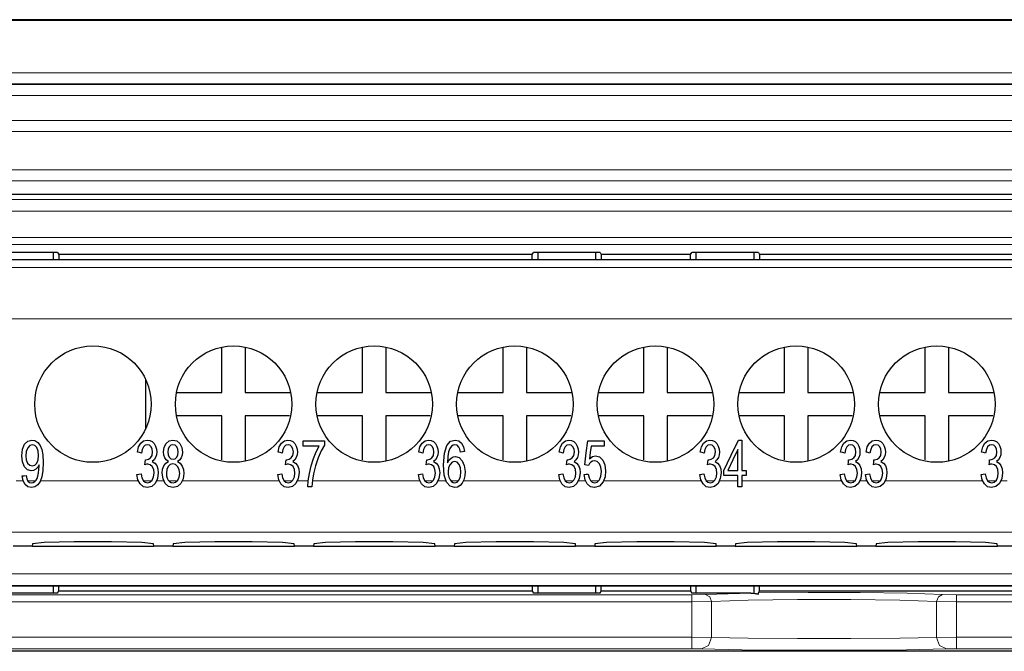
# Model space of a CAD drawing. Units: inches. Extents: x 20 to 414, y 6 to 291.
# Drawn here: x 345 to 353, y 167 to 173 of the extents above; entities that cross this region are included whole.
import ezdxf

# ---------------------------------------------------------------- set-up
doc = ezdxf.new("R2010")
doc.units = ezdxf.units.IN
doc.header["$MEASUREMENT"] = 0
doc.layers.add('Capa 1', color=7, linetype='Continuous')

msp = doc.modelspace()

# ---------------------------------------------------------------- linework, layer by layer
at = {"layer": 'Capa 1', "color": 7, "lineweight": 9}
for points in [[(370.9307, 172.6589), (307.943, 172.6589)], [(307.943, 172.2024), (370.9307, 172.2024)], [(370.9307, 172.1075), (307.943, 172.1075)], [(307.943, 172.1018), (370.9307, 172.1018)], [(370.9307, 172.0067), (307.943, 172.0067)], [(339.8907, 171.7942), (369.953, 171.7942)], [(369.953, 171.6993), (339.8907, 171.6993)], [(306.7847, 171.3708), (372.0889, 171.3708)], [(372.0889, 171.2757), (306.7847, 171.2757)], [(308.8132, 171.1138), (370.0604, 171.1138)], [(370.0604, 171.0139), (308.8132, 171.0139)], [(308.8159, 170.7897), (370.0577, 170.7897)], [(370.0577, 170.7298), (308.8159, 170.7298)], [(314.1111, 170.5307), (364.7626, 170.5307)], [(364.7626, 170.0907), (342.3181, 170.0907)], [(344.8162, 168.6979), (344.8785, 168.6979)], [(344.9181, 168.6979), (344.9829, 168.6979)], [(345.0246, 168.6979), (345.8679, 168.6979)], [(345.9117, 168.6979), (345.9792, 168.6979)], [(346.0244, 168.6979), (346.0853, 168.6979)], [(346.1291, 168.6979), (346.2004, 168.6979)], [(346.2442, 168.6979), (347.0765, 168.6979)], [(347.1202, 168.6979), (347.1878, 168.6979)], [(347.2329, 168.6979), (347.3259, 168.6979)], [(347.3621, 168.6979), (348.2847, 168.6979)], [(348.3284, 168.6979), (348.396, 168.6979)], [(348.4411, 168.6979), (348.509, 168.6979)], [(348.552, 168.6979), (348.6158, 168.6979)], [(348.6574, 168.6979), (349.4905, 168.6979)], [(349.5339, 168.6979), (349.6017, 168.6979)], [(349.6469, 168.6979), (349.7075, 168.6979)], [(349.752, 168.6979), (349.8191, 168.6979)], [(349.8629, 168.6979), (350.7018, 168.6979)], [(350.7452, 168.6979), (350.813, 168.6979)], [(350.8582, 168.6979), (351.0166, 168.6979)], [(351.0511, 168.6979), (351.9086, 168.6979)], [(351.952, 168.6979), (352.0199, 168.6979)], [(352.065, 168.6979), (352.1263, 168.6979)], [(352.1697, 168.6979), (352.2376, 168.6979)], [(352.2824, 168.6979), (353.1195, 168.6979)], [(353.1629, 168.6979), (353.2308, 168.6979)], [(353.2756, 168.6979), (353.3286, 168.6979)], [(365.3224, 168.2581), (313.5512, 168.2581)], [(313.3717, 167.9014), (365.5015, 167.9014)], [(365.5015, 167.8013), (313.3717, 167.8013)], [(342.213, 167.7193), (350.6205, 167.7193)], [(350.6205, 167.7193), (350.739, 167.7217)], [(350.6205, 167.7193), (350.6205, 167.701), (350.6205, 167.6594)], [(350.739, 167.7217), (351.1279, 167.7352)], [(350.739, 167.7217), (350.7748, 167.7036), (350.79, 167.6616)], [(351.1941, 167.7365), (351.6213, 167.741), (352.0677, 167.74), (352.4708, 167.7331), (352.7743, 167.7217)], [(352.7743, 167.7217), (352.7388, 167.7036), (352.7233, 167.6616)], [(352.7743, 167.7217), (352.8932, 167.7193)], [(352.8932, 167.7193), (352.8932, 167.701), (352.8932, 167.6594)], [(352.8932, 167.7193), (361.3003, 167.7193)], [(350.6205, 167.6594), (342.213, 167.6594)], [(350.79, 167.6616), (350.6205, 167.6594)], [(350.6205, 167.3557), (350.6205, 167.6594)], [(352.7233, 167.6616), (352.4074, 167.6738), (351.9861, 167.6805), (351.5276, 167.6805), (351.1062, 167.6738), (350.79, 167.6616)], [(350.79, 167.6616), (350.79, 167.355)], [(352.7233, 167.355), (352.7233, 167.6616)], [(352.8932, 167.6594), (352.7233, 167.6616)], [(361.3003, 167.6594), (352.8932, 167.6594)], [(352.8932, 167.6594), (352.8932, 167.3557)], [(342.213, 167.3557), (350.6205, 167.3557)], [(350.6205, 167.3557), (350.6205, 167.2856), (350.6205, 167.2558)], [(350.6205, 167.3557), (350.79, 167.355)], [(350.7052, 167.2549), (350.7648, 167.2845), (350.79, 167.355)], [(350.79, 167.355), (351.1062, 167.3486), (351.5276, 167.3452), (351.9861, 167.3452), (352.4074, 167.3486), (352.7233, 167.355)], [(352.7233, 167.355), (352.8932, 167.3557)], [(352.8084, 167.2549), (352.7488, 167.2845), (352.7233, 167.355)], [(352.8932, 167.2558), (352.8932, 167.2856), (352.8932, 167.3557)], [(352.8932, 167.3557), (361.3003, 167.3557)], [(350.6205, 167.2558), (342.213, 167.2558)], [(350.7052, 167.2549), (350.6205, 167.2558)], [(352.8084, 167.2549), (352.4643, 167.2487), (352.0061, 167.2453), (351.5076, 167.2453), (351.049, 167.2487), (350.7052, 167.2549)], [(352.8932, 167.2558), (352.8084, 167.2549)], [(361.3003, 167.2558), (352.8932, 167.2558)]]:
    msp.add_lwpolyline(points, dxfattribs=at)
at = {"layer": 'Capa 1', "color": 7, "lineweight": 25}
for points in [[(370.9307, 172.6589), (307.943, 172.6589)], [(370.9307, 172.6511), (307.943, 172.6511)], [(306.9039, 171.161), (371.9697, 171.161)], [(345.1734, 170.6609), (344.6002, 170.6609)], [(344.6367, 170.5999), (345.1369, 170.5999)], [(345.1369, 170.5999), (345.1369, 170.6609)], [(345.1369, 170.5999), (349.2969, 170.5999)], [(345.1734, 170.6609), (345.1827, 170.6421)], [(345.1827, 170.6421), (345.1827, 170.5999)], [(349.2507, 170.6421), (345.1827, 170.6421)], [(349.2507, 170.6421), (349.2603, 170.6609)], [(349.2507, 170.5999), (349.2507, 170.6421)], [(349.8333, 170.6609), (349.2603, 170.6609)], [(349.2969, 170.6609), (349.2969, 170.5999)], [(349.2969, 170.5999), (349.7967, 170.5999)], [(349.7967, 170.5999), (349.7967, 170.6609)], [(349.7967, 170.5999), (350.6566, 170.5999)], [(349.8333, 170.6609), (349.8429, 170.6421)], [(349.8429, 170.6421), (349.8429, 170.5999)], [(350.6108, 170.6421), (349.8429, 170.6421)], [(350.6108, 170.6421), (350.6201, 170.6609)], [(350.6108, 170.5999), (350.6108, 170.6421)], [(351.1934, 170.6609), (350.6201, 170.6609)], [(350.6566, 170.6609), (350.6566, 170.5999)], [(350.6566, 170.5999), (351.1569, 170.5999)], [(351.1569, 170.5999), (351.1569, 170.6609)], [(351.1569, 170.5999), (355.3168, 170.5999)], [(351.1934, 170.6609), (351.2027, 170.6421)], [(351.2027, 170.6421), (351.2027, 170.5999)], [(355.2706, 170.6421), (351.2027, 170.6421)], [(346.5849, 169.458), (346.5849, 169.8479)], [(346.7847, 169.8479), (346.7847, 169.458)], [(347.7927, 169.458), (347.7927, 169.8479)], [(347.9929, 169.8479), (347.9929, 169.458)], [(349.0009, 169.458), (349.0009, 169.8479)], [(349.2007, 169.8479), (349.2007, 169.458)], [(350.2088, 169.458), (350.2088, 169.8479)], [(350.4089, 169.8479), (350.4089, 169.458)], [(351.417, 169.458), (351.417, 169.8479)], [(351.6168, 169.8479), (351.6168, 169.458)], [(352.6248, 169.458), (352.6248, 169.8479)], [(352.8246, 169.8479), (352.8246, 169.458)], [(345.9289, 169.5717), (345.9289, 169.1442)], [(346.1983, 169.458), (346.5849, 169.458)], [(346.7847, 169.458), (347.1747, 169.458)], [(347.4065, 169.458), (347.7927, 169.458)], [(347.9929, 169.458), (348.3825, 169.458)], [(348.6144, 169.458), (349.0009, 169.458)], [(349.2007, 169.458), (349.5907, 169.458)], [(349.8226, 169.458), (350.2088, 169.458)], [(350.4089, 169.458), (350.7986, 169.458)], [(351.0304, 169.458), (351.417, 169.458)], [(351.6168, 169.458), (352.0068, 169.458)], [(352.2386, 169.458), (352.6248, 169.458)], [(352.8246, 169.458), (353.2146, 169.458)], [(346.5849, 169.2581), (346.1949, 169.2581)], [(346.5849, 168.8781), (346.5849, 169.2581)], [(347.1657, 169.2581), (346.7847, 169.2581)], [(346.7847, 169.2581), (346.7847, 168.8682)], [(347.7927, 169.2581), (347.4027, 169.2581)], [(347.7927, 168.8781), (347.7927, 169.2581)], [(348.3736, 169.2581), (347.9929, 169.2581)], [(347.9929, 169.2581), (347.9929, 168.8682)], [(349.0009, 169.2581), (348.6109, 169.2581)], [(349.0009, 168.8781), (349.0009, 169.2581)], [(349.2007, 169.2581), (349.2007, 168.8682)], [(349.5818, 169.2581), (349.2007, 169.2581)], [(350.2088, 169.2581), (349.8188, 169.2581)], [(350.2088, 168.8781), (350.2088, 169.2581)], [(350.7896, 169.2581), (350.4089, 169.2581)], [(350.4089, 169.2581), (350.4089, 168.8682)], [(351.417, 169.2581), (351.027, 169.2581)], [(351.417, 168.8781), (351.417, 169.2581)], [(351.9975, 169.2581), (351.6168, 169.2581)], [(351.6168, 169.2581), (351.6168, 168.8682)], [(352.6248, 169.2581), (352.2348, 169.2581)], [(352.6248, 168.8781), (352.6248, 169.2581)], [(353.2057, 169.2581), (352.8246, 169.2581)], [(352.8246, 169.2581), (352.8246, 168.8682)], [(345.0143, 168.8364), (345.0022, 168.815), (344.9863, 168.7983), (344.9677, 168.7873), (344.9474, 168.7837), (344.9154, 168.7926), (344.8889, 168.8197), (344.8706, 168.8614), (344.8647, 168.9146), (344.8709, 168.9695), (344.8899, 169.0126), (344.9181, 169.0403), (344.9526, 169.0496), (344.9788, 169.0445), (345.0025, 169.0288), (345.0225, 169.0033), (345.037, 168.9687), (345.0459, 168.9211), (345.0487, 168.8562), (345.0459, 168.7873), (345.0373, 168.7341), (345.0225, 168.6941), (345.0025, 168.665), (344.9774, 168.6471), (344.9485, 168.6412), (344.9188, 168.6478), (344.8947, 168.6672)], [(344.9171, 168.9823), (344.9044, 168.9516), (344.8999, 168.913), (344.904, 168.8784), (344.9161, 168.8508), (344.934, 168.8329), (344.956, 168.8271), (344.9777, 168.8329), (344.9953, 168.8508)], [(344.9953, 168.8508), (345.0067, 168.8793), (345.0105, 168.917), (345.0067, 168.9551), (344.995, 168.9842), (344.9774, 169.0028), (344.9571, 169.0091), (344.9354, 169.0024), (344.9171, 168.9823)], [(345.8586, 168.9461), (345.869, 168.9899), (345.8872, 169.0226), (345.9124, 169.0429), (345.9431, 169.0496), (345.9651, 169.0462), (345.9851, 169.0357), (346.0023, 169.019), (346.0147, 168.9973), (346.0223, 168.9723), (346.025, 168.9458), (346.0226, 168.921), (346.0151, 168.8986), (346.003, 168.8794), (345.9865, 168.8646)], [(345.9269, 168.8805), (345.93, 168.8801), (345.9324, 168.88), (345.9534, 168.8841), (345.972, 168.8963), (345.9854, 168.9172), (345.9896, 168.9468), (345.9865, 168.9714), (345.9768, 168.9916), (345.962, 169.0048), (345.9437, 169.0093), (345.9255, 169.0048), (345.9103, 168.9912), (345.8993, 168.9688), (345.8931, 168.9371)], [(346.1256, 168.865), (346.107, 168.8786), (346.0939, 168.8968), (346.086, 168.9197), (346.0836, 168.9466), (346.0891, 168.9868), (346.1057, 169.0198), (346.1312, 169.0422), (346.1639, 169.0496), (346.197, 169.0421), (346.2228, 169.0193), (346.2397, 168.9856), (346.2452, 168.9452), (346.2428, 168.9191), (346.2352, 168.8967), (346.2225, 168.8786), (346.2042, 168.865)], [(346.1318, 168.9912), (346.1219, 168.9716), (346.1188, 168.9482), (346.1219, 168.9223), (346.1315, 168.9018), (346.1463, 168.8882), (346.1646, 168.8837), (346.1828, 168.8882), (346.1973, 168.9017)], [(346.1973, 168.9017), (346.2069, 168.9215), (346.21, 168.9454), (346.2066, 168.9702), (346.197, 168.9909), (346.1821, 169.0047), (346.1642, 169.0093), (346.1463, 169.0048), (346.1318, 168.9912)], [(347.0672, 168.9461), (347.0775, 168.9899), (347.0961, 169.0226), (347.1209, 169.0429), (347.1516, 169.0496), (347.1736, 169.0462), (347.194, 169.0357), (347.2108, 169.019), (347.2233, 168.9973), (347.2308, 168.9723), (347.2336, 168.9458), (347.2312, 168.921), (347.2236, 168.8986), (347.2115, 168.8794), (347.195, 168.8646)], [(347.1354, 168.8805), (347.1385, 168.8801), (347.1409, 168.88), (347.1619, 168.8841), (347.1805, 168.8963), (347.194, 168.9172), (347.1981, 168.9468), (347.195, 168.9714), (347.1854, 168.9916), (347.1705, 169.0048), (347.1523, 169.0093), (347.134, 169.0048), (347.1189, 168.9912), (347.1078, 168.9688), (347.1016, 168.9371)], [(347.2835, 168.9957), (347.2835, 169.0193), (347.2835, 169.0429)], [(347.2835, 169.0429), (347.3741, 169.0429), (347.4648, 169.0429)], [(347.4207, 168.9957), (347.3521, 168.9957), (347.2835, 168.9957)], [(347.3228, 168.6481), (347.3263, 168.7001), (347.3359, 168.7621), (347.3507, 168.8278), (347.3714, 168.891), (347.3952, 168.9482), (347.4207, 168.9957)], [(347.4648, 169.0047), (347.4382, 168.9573), (347.4117, 168.8967), (347.3886, 168.8283), (347.371, 168.758), (347.3628, 168.7055), (347.358, 168.6481)], [(347.4648, 169.0429), (347.4648, 169.0238), (347.4648, 169.0047)], [(348.2754, 168.9461), (348.2857, 168.9899), (348.304, 169.0226), (348.3291, 169.0429), (348.3598, 169.0496), (348.3818, 169.0462), (348.4018, 169.0357), (348.419, 169.019), (348.4314, 168.9973), (348.439, 168.9723), (348.4418, 168.9458), (348.439, 168.921), (348.4318, 168.8986), (348.4197, 168.8794), (348.4032, 168.8646)], [(348.3436, 168.8805), (348.3467, 168.8801), (348.3491, 168.88), (348.3701, 168.8841), (348.3887, 168.8963), (348.4018, 168.9172), (348.4063, 168.9468), (348.4032, 168.9714), (348.3935, 168.9916), (348.3787, 169.0048), (348.3605, 169.0093), (348.3422, 169.0048), (348.3271, 168.9912), (348.316, 168.9688), (348.3098, 168.9371)], [(348.5221, 168.8543), (348.5358, 168.8779), (348.5524, 168.8944), (348.5706, 168.9042), (348.5899, 168.9075), (348.622, 168.8986), (348.6485, 168.8713), (348.6667, 168.8298), (348.6726, 168.7778), (348.6698, 168.7416), (348.6612, 168.7079), (348.6478, 168.6795), (348.6302, 168.6584), (348.6089, 168.6455), (348.5851, 168.6412), (348.5462, 168.6524), (348.5148, 168.6863), (348.4948, 168.7463), (348.4879, 168.8352), (348.4952, 168.9354), (348.5179, 169.0038), (348.5486, 169.0383), (348.5882, 169.0496), (348.6182, 169.0431), (348.6423, 169.0231)], [(348.5575, 168.9961), (348.5427, 168.9754), (348.5317, 168.9468), (348.5248, 168.9075), (348.5221, 168.8543)], [(348.6206, 168.9883), (348.6051, 169.004), (348.5861, 169.0093), (348.571, 169.006), (348.5575, 168.9961)], [(348.6337, 168.9463), (348.6282, 168.9713), (348.6206, 168.9883)], [(348.6423, 169.0231), (348.6595, 168.9918), (348.6678, 168.9501)], [(349.4812, 168.9461), (349.4915, 168.9899), (349.5098, 169.0226), (349.5349, 169.0429), (349.5656, 169.0496), (349.5873, 169.0462), (349.6076, 169.0357), (349.6248, 169.019), (349.6372, 168.9973), (349.6448, 168.9723), (349.6472, 168.9458), (349.6448, 168.921), (349.6376, 168.8986), (349.6255, 168.8794), (349.609, 168.8646)], [(349.5494, 168.8805), (349.5525, 168.8801), (349.5549, 168.88), (349.5759, 168.8841), (349.5945, 168.8963), (349.6076, 168.9172), (349.6121, 168.9468), (349.609, 168.9714), (349.5993, 168.9916), (349.5845, 169.0048), (349.5663, 169.0093), (349.5477, 169.0048), (349.5328, 168.9912), (349.5218, 168.9688), (349.5156, 168.9371)], [(349.7013, 168.8372), (349.7147, 168.9399), (349.7282, 169.0426)], [(349.7282, 169.0426), (349.7981, 169.0426), (349.8677, 169.0426)], [(349.7557, 168.9957), (349.7482, 168.942), (349.7406, 168.8881)], [(349.8677, 168.9957), (349.8116, 168.9957), (349.7557, 168.9957)], [(349.8677, 169.0426), (349.8677, 169.0191), (349.8677, 168.9957)], [(350.6925, 168.9461), (350.7028, 168.9899), (350.7211, 169.0226), (350.7462, 169.0429), (350.7765, 169.0496), (350.7986, 169.0462), (350.8189, 169.0357), (350.8361, 169.019), (350.8485, 168.9973), (350.8561, 168.9723), (350.8585, 168.9458), (350.8561, 168.921), (350.8489, 168.8986), (350.8368, 168.8794), (350.8203, 168.8646)], [(350.7607, 168.8805), (350.7638, 168.8801), (350.7662, 168.88), (350.7872, 168.8841), (350.8058, 168.8963), (350.8189, 168.9172), (350.8234, 168.9468), (350.8203, 168.9714), (350.8106, 168.9916), (350.7958, 169.0048), (350.7776, 169.0093), (350.759, 169.0048), (350.7441, 168.9912), (350.7331, 168.9688), (350.7269, 168.9371)], [(350.895, 168.7888), (350.9591, 168.9185), (351.0228, 169.0481)], [(351.0228, 169.0481), (351.037, 169.0481), (351.0511, 169.0481)], [(351.0511, 169.0481), (351.0511, 168.9185), (351.0511, 168.7888)], [(351.8993, 168.9461), (351.9096, 168.9899), (351.9279, 169.0226), (351.953, 169.0429), (351.9837, 169.0496), (352.0054, 169.0462), (352.0257, 169.0357), (352.0429, 169.019), (352.0553, 168.9973), (352.0629, 168.9723), (352.0653, 168.9458), (352.0633, 168.921), (352.0557, 168.8986), (352.0436, 168.8794), (352.0267, 168.8646)], [(351.9675, 168.8805), (351.9706, 168.8801), (351.973, 168.88), (351.994, 168.8841), (352.0126, 168.8963), (352.0257, 168.9172), (352.0302, 168.9468), (352.0267, 168.9714), (352.0174, 168.9916), (352.0026, 169.0048), (351.9844, 169.0093), (351.9661, 169.0048), (351.951, 168.9912), (351.9399, 168.9688), (351.9337, 168.9371)], [(352.117, 168.9461), (352.127, 168.9899), (352.1456, 169.0226), (352.1704, 169.0429), (352.2011, 169.0496), (352.2231, 169.0462), (352.2434, 169.0357), (352.2603, 169.019), (352.2727, 168.9973), (352.2807, 168.9723), (352.2831, 168.9458), (352.2807, 168.921), (352.2734, 168.8986), (352.261, 168.8794), (352.2445, 168.8646)], [(352.1852, 168.8805), (352.1883, 168.8801), (352.1907, 168.88), (352.2114, 168.8841), (352.23, 168.8963), (352.2434, 168.9172), (352.2476, 168.9468), (352.2445, 168.9714), (352.2348, 168.9916), (352.2204, 169.0048), (352.2018, 169.0093), (352.1835, 169.0048), (352.1683, 168.9912), (352.1573, 168.9688), (352.1511, 168.9371)], [(353.1102, 168.9461), (353.1206, 168.9899), (353.1388, 169.0226), (353.164, 169.0429), (353.1943, 169.0496), (353.2163, 169.0462), (353.2367, 169.0357), (353.2539, 169.019), (353.2663, 168.9973), (353.2739, 168.9723), (353.2763, 168.9458), (353.2739, 168.921), (353.2666, 168.8986), (353.2546, 168.8794), (353.2377, 168.8646)], [(353.1784, 168.8805), (353.1815, 168.8801), (353.184, 168.88), (353.2046, 168.8841), (353.2236, 168.8963), (353.2367, 168.9172), (353.2411, 168.9468), (353.2377, 168.9714), (353.2284, 168.9916), (353.2136, 169.0048), (353.1953, 169.0093), (353.1767, 169.0048), (353.1616, 168.9912), (353.1509, 168.9688), (353.1447, 168.9371)], [(345.8931, 168.9371), (345.8759, 168.9416), (345.8586, 168.9461)], [(347.1016, 168.9371), (347.0844, 168.9416), (347.0672, 168.9461)], [(348.3098, 168.9371), (348.2926, 168.9416), (348.2754, 168.9461)], [(348.6678, 168.9501), (348.6506, 168.9482), (348.6337, 168.9463)], [(349.5156, 168.9371), (349.4984, 168.9416), (349.4812, 168.9461)], [(349.7406, 168.8881), (349.7664, 168.907), (349.7936, 168.9132), (349.8274, 168.9042), (349.8556, 168.8769), (349.8746, 168.8355), (349.8808, 168.7837), (349.8753, 168.733), (349.8584, 168.6898), (349.8267, 168.6533), (349.785, 168.6412), (349.7502, 168.6488), (349.7227, 168.6719)], [(350.7269, 168.9371), (350.7097, 168.9416), (350.6925, 168.9461)], [(351.0166, 168.9692), (350.9729, 168.8789), (350.9288, 168.7888)], [(351.0166, 168.7888), (351.0166, 168.8789), (351.0166, 168.9692)], [(351.9337, 168.9371), (351.9165, 168.9416), (351.8993, 168.9461)], [(352.1511, 168.9371), (352.1339, 168.9416), (352.117, 168.9461)], [(353.1447, 168.9371), (353.1275, 168.9416), (353.1102, 168.9461)], [(344.903, 168.7449), (344.9092, 168.7161), (344.9188, 168.6967), (344.9326, 168.6853), (344.9491, 168.6815), (344.9643, 168.6843), (344.977, 168.6919), (344.9881, 168.7041), (344.9967, 168.7198), (345.0036, 168.7401), (345.0094, 168.7664), (345.0132, 168.7962), (345.0146, 168.8266), (345.0146, 168.8305), (345.0143, 168.8364)], [(345.9865, 168.8646), (346.0085, 168.8521), (346.025, 168.8307), (346.035, 168.8018), (346.0385, 168.7663), (346.0319, 168.7179), (346.012, 168.6774), (345.9816, 168.65), (345.9444, 168.641), (345.9107, 168.6488), (345.8831, 168.6722)], [(345.8897, 168.7602), (345.8976, 168.7242), (345.91, 168.7), (345.9255, 168.6862), (345.9444, 168.6815), (345.9668, 168.6876), (345.9854, 168.7056), (345.9982, 168.7325), (346.0023, 168.7651), (345.9985, 168.7959), (345.9868, 168.8209), (345.9692, 168.8374), (345.9475, 168.8429), (345.9365, 168.8415), (345.9231, 168.8374)], [(345.9231, 168.8374), (345.9251, 168.8589), (345.9269, 168.8805)], [(346.2042, 168.865), (346.2266, 168.8493), (346.2435, 168.8262), (346.2535, 168.7969), (346.2569, 168.7623), (346.2504, 168.7151), (346.2314, 168.6762), (346.2021, 168.65), (346.1646, 168.6412), (346.127, 168.65), (346.0977, 168.6764), (346.0788, 168.7156), (346.0722, 168.7639), (346.0757, 168.7997), (346.086, 168.8291)], [(346.086, 168.8291), (346.1029, 168.8512), (346.1256, 168.865)], [(346.1236, 168.8207), (346.1115, 168.795), (346.1077, 168.7635), (346.1095, 168.7428), (346.1146, 168.7229), (346.1232, 168.7055), (346.1353, 168.6924), (346.1494, 168.6843), (346.1649, 168.6815), (346.1873, 168.6872), (346.2056, 168.7043)], [(346.2056, 168.7043), (346.2176, 168.7299), (346.2218, 168.7618), (346.2176, 168.7942), (346.2052, 168.8205), (346.1866, 168.8379), (346.1639, 168.8436), (346.1415, 168.8379), (346.1236, 168.8207)], [(347.195, 168.8646), (347.217, 168.8521), (347.2336, 168.8307), (347.2439, 168.8018), (347.2474, 168.7663), (347.2405, 168.7179), (347.2205, 168.6774), (347.1902, 168.65), (347.153, 168.641), (347.1192, 168.6488), (347.0916, 168.6722)], [(347.0982, 168.7602), (347.1061, 168.7242), (347.1185, 168.7), (347.1344, 168.6862), (347.153, 168.6815), (347.1754, 168.6876), (347.194, 168.7056), (347.2067, 168.7325), (347.2108, 168.7651), (347.2071, 168.7959), (347.1953, 168.8209), (347.1778, 168.8374), (347.1561, 168.8429), (347.145, 168.8415), (347.1316, 168.8374)], [(347.1316, 168.8374), (347.1337, 168.8589), (347.1354, 168.8805)], [(348.4032, 168.8646), (348.4252, 168.8521), (348.4418, 168.8307), (348.4518, 168.8018), (348.4556, 168.7663), (348.4487, 168.7179), (348.4287, 168.6774), (348.3984, 168.65), (348.3612, 168.641), (348.3274, 168.6488), (348.2998, 168.6722)], [(348.3064, 168.7602), (348.3143, 168.7242), (348.3267, 168.7), (348.3422, 168.6862), (348.3612, 168.6815), (348.3836, 168.6876), (348.4022, 168.7056), (348.4149, 168.7325), (348.419, 168.7651), (348.4149, 168.7959), (348.4035, 168.8209), (348.386, 168.8374), (348.3639, 168.8429), (348.3532, 168.8415), (348.3398, 168.8374)], [(348.3398, 168.8374), (348.3419, 168.8589), (348.3436, 168.8805)], [(348.5438, 168.8402), (348.5314, 168.8126), (348.5272, 168.7776), (348.5293, 168.7528), (348.5351, 168.7291), (348.5441, 168.7087), (348.5562, 168.6938), (348.5699, 168.6846), (348.5844, 168.6815), (348.6047, 168.6879), (348.622, 168.7067)], [(348.622, 168.7067), (348.6337, 168.7363), (348.6375, 168.7749), (348.6337, 168.8119), (348.6223, 168.8402), (348.6047, 168.8583), (348.583, 168.8641), (348.5617, 168.8583), (348.5438, 168.8402)], [(349.609, 168.8646), (349.631, 168.8521), (349.6472, 168.8307), (349.6576, 168.8018), (349.661, 168.7663), (349.6545, 168.7179), (349.6345, 168.6774), (349.6042, 168.65), (349.5666, 168.641), (349.5328, 168.6488), (349.5056, 168.6722)], [(349.5122, 168.7602), (349.5201, 168.7242), (349.5322, 168.7), (349.548, 168.6862), (349.5669, 168.6815), (349.5893, 168.6876), (349.6079, 168.7056), (349.6203, 168.7325), (349.6248, 168.7651), (349.6207, 168.7959), (349.609, 168.8209), (349.5914, 168.8374), (349.5697, 168.8429), (349.5587, 168.8415), (349.5456, 168.8374)], [(349.5456, 168.8374), (349.5473, 168.8589), (349.5494, 168.8805)], [(349.7333, 168.831), (349.7172, 168.8341), (349.7013, 168.8372)], [(349.7313, 168.7571), (349.7378, 168.7242), (349.7499, 168.7005), (349.7661, 168.6863), (349.785, 168.6815), (349.8081, 168.6882), (349.8271, 168.7084), (349.8398, 168.7394), (349.8443, 168.7794), (349.8401, 168.8169), (349.8277, 168.8455), (349.8088, 168.8638), (349.7843, 168.87), (349.7688, 168.8672), (349.7544, 168.8591), (349.7426, 168.8467), (349.7333, 168.831)], [(350.8203, 168.8646), (350.8423, 168.8521), (350.8585, 168.8307), (350.8689, 168.8018), (350.8723, 168.7663), (350.8657, 168.7179), (350.8458, 168.6774), (350.8155, 168.65), (350.7779, 168.641), (350.7441, 168.6488), (350.7169, 168.6722)], [(350.7235, 168.7602), (350.7314, 168.7242), (350.7434, 168.7), (350.7593, 168.6862), (350.7782, 168.6815), (350.8006, 168.6876), (350.8192, 168.7056), (350.8316, 168.7325), (350.8361, 168.7651), (350.832, 168.7959), (350.8203, 168.8209), (350.8027, 168.8374), (350.781, 168.8429), (350.77, 168.8415), (350.7569, 168.8374)], [(350.7569, 168.8374), (350.7586, 168.8589), (350.7607, 168.8805)], [(352.0267, 168.8646), (352.0488, 168.8521), (352.0653, 168.8307), (352.0757, 168.8018), (352.0791, 168.7663), (352.0726, 168.7179), (352.0526, 168.6774), (352.0223, 168.65), (351.9851, 168.641), (351.9513, 168.6488), (351.9237, 168.6722)], [(351.9303, 168.7602), (351.9382, 168.7242), (351.9503, 168.7), (351.9661, 168.6862), (351.9851, 168.6815), (352.0075, 168.6876), (352.0261, 168.7056), (352.0385, 168.7325), (352.0426, 168.7651), (352.0388, 168.7959), (352.0274, 168.8209), (352.0099, 168.8374), (351.9882, 168.8429), (351.9771, 168.8415), (351.9637, 168.8374)], [(351.9637, 168.8374), (351.9654, 168.8589), (351.9675, 168.8805)], [(352.2445, 168.8646), (352.2665, 168.8521), (352.2831, 168.8307), (352.2934, 168.8018), (352.2968, 168.7663), (352.29, 168.7179), (352.27, 168.6774), (352.2397, 168.65), (352.2024, 168.641), (352.1687, 168.6488), (352.1411, 168.6722)], [(352.1477, 168.7602), (352.1559, 168.7242), (352.168, 168.7), (352.1838, 168.6862), (352.2028, 168.6815), (352.2252, 168.6876), (352.2434, 168.7056), (352.2562, 168.7325), (352.2603, 168.7651), (352.2565, 168.7959), (352.2448, 168.8209), (352.2273, 168.8374), (352.2055, 168.8429), (352.1945, 168.8415), (352.1811, 168.8374)], [(352.1811, 168.8374), (352.1832, 168.8589), (352.1852, 168.8805)], [(353.2377, 168.8646), (353.2597, 168.8521), (353.2763, 168.8307), (353.2866, 168.8018), (353.2901, 168.7663), (353.2835, 168.7179), (353.2635, 168.6774), (353.2332, 168.65), (353.1957, 168.641), (353.1619, 168.6488), (353.1347, 168.6722)], [(353.1412, 168.7602), (353.1492, 168.7242), (353.1612, 168.7), (353.1771, 168.6862), (353.196, 168.6815), (353.2184, 168.6876), (353.237, 168.7056), (353.2494, 168.7325), (353.2535, 168.7651), (353.2498, 168.7959), (353.238, 168.8209), (353.2205, 168.8374), (353.1988, 168.8429), (353.1877, 168.8415), (353.1747, 168.8374)], [(353.1747, 168.8374), (353.1764, 168.8589), (353.1784, 168.8805)], [(344.8699, 168.7406), (344.8864, 168.7427), (344.903, 168.7449)], [(344.8947, 168.6672), (344.8782, 168.6986), (344.8699, 168.7406)], [(345.8552, 168.7537), (345.8724, 168.757), (345.8897, 168.7602)], [(345.8831, 168.6722), (345.8638, 168.7084), (345.8552, 168.7537)], [(347.0637, 168.7537), (347.081, 168.757), (347.0982, 168.7602)], [(347.0916, 168.6722), (347.0724, 168.7084), (347.0637, 168.7537)], [(348.2719, 168.7537), (348.2892, 168.757), (348.3064, 168.7602)], [(348.2998, 168.6722), (348.2806, 168.7084), (348.2719, 168.7537)], [(349.4777, 168.7537), (349.4949, 168.757), (349.5122, 168.7602)], [(349.5056, 168.6722), (349.4863, 168.7084), (349.4777, 168.7537)], [(349.6951, 168.7528), (349.713, 168.7551), (349.7313, 168.7571)], [(349.7227, 168.6719), (349.7037, 168.7074), (349.6951, 168.7528)], [(350.689, 168.7537), (350.7062, 168.757), (350.7235, 168.7602)], [(350.7169, 168.6722), (350.6976, 168.7084), (350.689, 168.7537)], [(350.895, 168.7439), (350.895, 168.7663), (350.895, 168.7888)], [(351.0166, 168.7439), (350.9557, 168.7439), (350.895, 168.7439)], [(350.9288, 168.7888), (350.9729, 168.7888), (351.0166, 168.7888)], [(351.0166, 168.6481), (351.0166, 168.696), (351.0166, 168.7439)], [(351.0511, 168.7888), (351.0697, 168.7888), (351.0886, 168.7888)], [(351.0886, 168.7439), (351.0697, 168.7439), (351.0511, 168.7439)], [(351.0511, 168.7439), (351.0511, 168.696), (351.0511, 168.6481)], [(351.0886, 168.7888), (351.0886, 168.7663), (351.0886, 168.7439)], [(351.8958, 168.7537), (351.9131, 168.757), (351.9303, 168.7602)], [(351.9237, 168.6722), (351.9044, 168.7084), (351.8958, 168.7537)], [(352.1136, 168.7537), (352.1304, 168.757), (352.1477, 168.7602)], [(352.1411, 168.6722), (352.1222, 168.7084), (352.1136, 168.7537)], [(353.1068, 168.7537), (353.124, 168.757), (353.1412, 168.7602)], [(353.1347, 168.6722), (353.1154, 168.7084), (353.1068, 168.7537)], [(347.358, 168.6481), (347.3404, 168.6481), (347.3228, 168.6481)], [(351.0511, 168.6481), (351.0339, 168.6481), (351.0166, 168.6481)], [(344.9543, 168.1386), (344.791, 168.1386)], [(344.9567, 168.1579), (344.9543, 168.1386)], [(344.9543, 168.1386), (345.9992, 168.1386)], [(345.9968, 168.1579), (345.8965, 168.1685), (345.6371, 168.1751), (345.3164, 168.1751), (345.057, 168.1685), (344.9567, 168.1579)], [(345.9992, 168.1386), (345.9968, 168.1579)], [(346.1625, 168.1386), (345.9992, 168.1386)], [(346.1649, 168.1579), (346.1625, 168.1386)], [(346.1625, 168.1386), (347.2071, 168.1386)], [(347.2046, 168.1579), (347.1047, 168.1685), (346.845, 168.1751), (346.5246, 168.1751), (346.2648, 168.1685), (346.1649, 168.1579)], [(347.2071, 168.1386), (347.2046, 168.1579)], [(347.3704, 168.1386), (347.2071, 168.1386)], [(347.3728, 168.1579), (347.3704, 168.1386)], [(347.3704, 168.1386), (348.4153, 168.1386)], [(348.4128, 168.1579), (348.3126, 168.1685), (348.0532, 168.1751), (347.7324, 168.1751), (347.473, 168.1685), (347.3728, 168.1579)], [(348.4153, 168.1386), (348.4128, 168.1579)], [(348.5782, 168.1386), (348.4153, 168.1386)], [(348.581, 168.1579), (348.5782, 168.1386)], [(348.5782, 168.1386), (349.6231, 168.1386)], [(349.6207, 168.1579), (349.5208, 168.1685), (349.261, 168.1751), (348.9406, 168.1751), (348.6809, 168.1685), (348.581, 168.1579)], [(349.6231, 168.1386), (349.6207, 168.1579)], [(349.7864, 168.1386), (349.6231, 168.1386)], [(349.7888, 168.1579), (349.7864, 168.1386)], [(349.7864, 168.1386), (350.8313, 168.1386)], [(350.8289, 168.1579), (350.7286, 168.1685), (350.4689, 168.1751), (350.1485, 168.1751), (349.8887, 168.1685), (349.7888, 168.1579)], [(350.8313, 168.1386), (350.8289, 168.1579)], [(350.9943, 168.1386), (350.8313, 168.1386)], [(350.9967, 168.1579), (350.9943, 168.1386)], [(350.9943, 168.1386), (352.0391, 168.1386)], [(352.0367, 168.1579), (351.9365, 168.1685), (351.6771, 168.1751), (351.3563, 168.1751), (351.0969, 168.1685), (350.9967, 168.1579)], [(352.0391, 168.1386), (352.0367, 168.1579)], [(352.2024, 168.1386), (352.0391, 168.1386)], [(352.2049, 168.1579), (352.2024, 168.1386)], [(352.2024, 168.1386), (353.247, 168.1386)], [(353.2449, 168.1579), (353.1447, 168.1685), (352.8849, 168.1751), (352.5645, 168.1751), (352.3048, 168.1685), (352.2049, 168.1579)], [(353.247, 168.1386), (353.2449, 168.1579)], [(353.4103, 168.1386), (353.247, 168.1386)], [(345.1369, 167.7954), (344.6367, 167.7954)], [(345.1369, 167.7352), (345.1369, 167.7954)], [(349.2969, 167.7954), (345.1369, 167.7954)], [(345.1827, 167.7539), (345.1827, 167.7954)], [(349.2507, 167.7954), (349.2507, 167.7539)], [(349.2969, 167.7954), (349.2969, 167.7352)], [(349.7967, 167.7954), (349.2969, 167.7954)], [(349.7967, 167.7352), (349.7967, 167.7954)], [(350.6566, 167.7954), (349.7967, 167.7954)], [(349.8429, 167.7539), (349.8429, 167.7954)], [(350.6108, 167.7954), (350.6108, 167.7539)], [(350.6566, 167.7954), (350.6566, 167.7352)], [(351.1569, 167.7954), (350.6566, 167.7954)], [(351.1569, 167.7307), (351.1569, 167.7954)], [(355.3168, 167.7954), (351.1569, 167.7954)], [(351.2027, 167.7539), (351.2027, 167.7954)], [(345.1734, 167.7352), (344.6002, 167.7352)], [(345.1734, 167.7352), (345.1827, 167.7539)], [(345.1827, 167.7539), (349.2507, 167.7539)], [(349.2507, 167.7539), (349.2603, 167.7352)], [(349.8333, 167.7352), (349.2603, 167.7352)], [(349.8333, 167.7352), (349.8429, 167.7539)], [(349.8429, 167.7539), (350.6108, 167.7539)], [(350.6108, 167.7539), (350.6201, 167.7352)], [(351.1279, 167.7352), (350.6201, 167.7352)], [(351.1279, 167.7352), (351.1448, 167.7345), (351.161, 167.7326), (351.1693, 167.7312), (351.1772, 167.7295), (351.1855, 167.7276), (351.1934, 167.7252)], [(351.1934, 167.7252), (351.1934, 167.7298), (351.1937, 167.7333), (351.1937, 167.7345), (351.1937, 167.7355), (351.1941, 167.7362), (351.1941, 167.7365)], [(351.1941, 167.7365), (351.2027, 167.7539)], [(351.2027, 167.7539), (355.2706, 167.7539)], [(371.9697, 167.2351), (306.9039, 167.2351)]]:
    msp.add_lwpolyline(points, dxfattribs=at)
for points in [[(344.9767, 169.358), (344.9767, 169.0818), (345.2006, 168.8581), (345.4769, 168.8581), (345.7529, 168.8581), (345.9768, 169.0818), (345.9768, 169.358), (345.9768, 169.6343), (345.7529, 169.858), (345.4769, 169.858), (345.2006, 169.858), (344.9767, 169.6343), (344.9767, 169.358)], [(346.1849, 169.358), (346.1849, 169.0818), (346.4085, 168.8581), (346.6848, 168.8581), (346.9611, 168.8581), (347.1847, 169.0818), (347.1847, 169.358), (347.1847, 169.6343), (346.9611, 169.858), (346.6848, 169.858), (346.4085, 169.858), (346.1849, 169.6343), (346.1849, 169.358)], [(347.3927, 169.358), (347.3927, 169.0818), (347.6167, 168.8581), (347.8926, 168.8581), (348.1689, 168.8581), (348.3929, 169.0818), (348.3929, 169.358), (348.3929, 169.6343), (348.1689, 169.858), (347.8926, 169.858), (347.6167, 169.858), (347.3927, 169.6343), (347.3927, 169.358)], [(348.6009, 169.358), (348.6009, 169.0818), (348.8245, 168.8581), (349.1008, 168.8581), (349.3768, 168.8581), (349.6007, 169.0818), (349.6007, 169.358), (349.6007, 169.6343), (349.3768, 169.858), (349.1008, 169.858), (348.8245, 169.858), (348.6009, 169.6343), (348.6009, 169.358)], [(349.8088, 169.358), (349.8088, 169.0818), (350.0327, 168.8581), (350.3087, 168.8581), (350.585, 168.8581), (350.8089, 169.0818), (350.8089, 169.358), (350.8089, 169.6343), (350.585, 169.858), (350.3087, 169.858), (350.0327, 169.858), (349.8088, 169.6343), (349.8088, 169.358)], [(351.0166, 169.358), (351.0166, 169.0818), (351.2406, 168.8581), (351.5169, 168.8581), (351.7928, 168.8581), (352.0168, 169.0818), (352.0168, 169.358), (352.0168, 169.6343), (351.7928, 169.858), (351.5169, 169.858), (351.2406, 169.858), (351.0166, 169.6343), (351.0166, 169.358)], [(352.2248, 169.358), (352.2248, 169.0818), (352.4488, 168.8581), (352.7247, 168.8581), (353.001, 168.8581), (353.225, 169.0818), (353.225, 169.358), (353.225, 169.6343), (353.001, 169.858), (352.7247, 169.858), (352.4488, 169.858), (352.2248, 169.6343), (352.2248, 169.358)]]:
    msp.add_open_spline(points, degree=3, knots=[0, 0, 0, 0, 1, 1, 1, 2, 2, 2, 3, 3, 3, 4, 4, 4, 4], dxfattribs=at)

doc.saveas('drawing.dxf')
